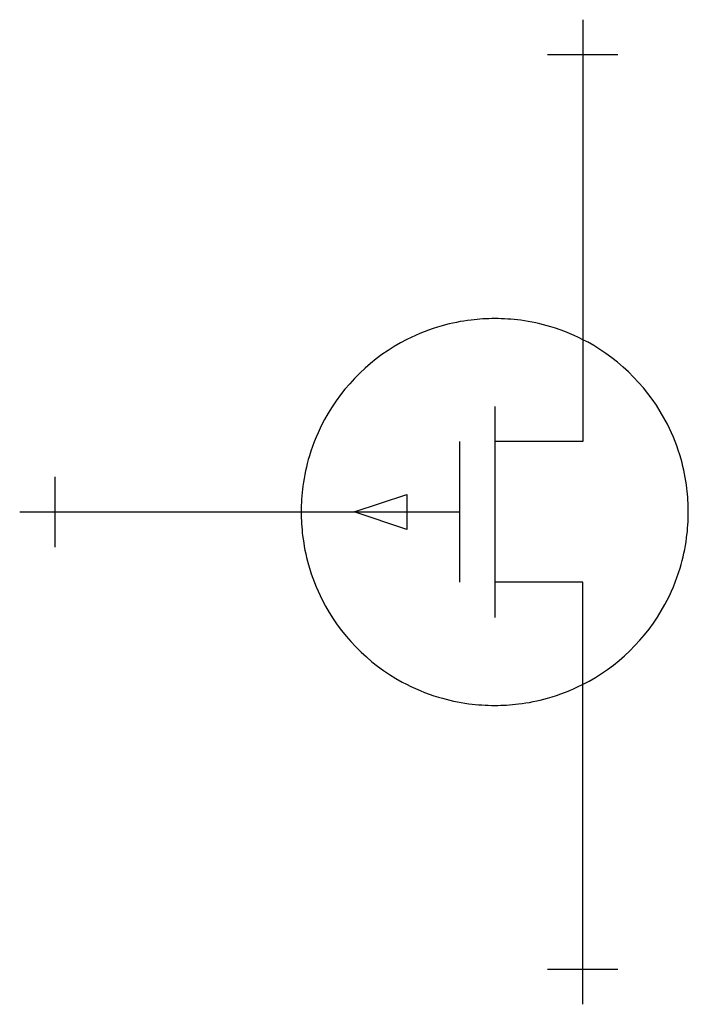
# Model space of a CAD drawing. Extents: x 16.1 to 63.3, y -5 to 64.5.
import ezdxf

# ---------------------------------------------------------------- set-up
doc = ezdxf.new("R2010")
doc.units = 0
doc.layers.add('DEFAULT_255_2_778', color=255, linetype='CONTINUOUS')
doc.layers.add('DEFAULT_4_2_778', color=4, linetype='CONTINUOUS')

msp = doc.modelspace()

# ---------------------------------------------------------------- linework, layer by layer
for centre, radius, start, end in [((49.575, 29.767), 13.639, 96.87161, 105.66569), ((49.606, 29.511), 13.897, 89.98546, 96.87021), ((49.614, 29.526), 13.882, 82.45197, 90.0172), ((49.647, 29.784), 13.623, 73.27892, 82.44829), ((49.553, 29.852), 13.551, 105.67243, 116.90337), ((49.665, 29.851), 13.552, 61.48358, 73.2713), ((49.596, 29.779), 13.636, 116.92372, 151.47059), ((49.623, 29.779), 13.636, 26.92371, 61.47059), ((49.524, 29.821), 13.552, 151.48358, 163.2713), ((49.696, 29.822), 13.551, 15.67243, 26.90336), ((49.591, 29.803), 13.623, 163.27892, 172.44829), ((49.611, 29.8), 13.639, 6.87159, 15.6657), ((49.849, 29.77), 13.882, 172.45197, 180.0172), ((49.355, 29.769), 13.897, 359.98546, 6.87021), ((49.864, 29.762), 13.897, 179.98546, 186.87021), ((49.37, 29.761), 13.882, 352.45197, 0.0172), ((49.608, 29.732), 13.639, 186.8716, 195.66569), ((49.627, 29.728), 13.623, 343.27893, 352.44829), ((49.523, 29.709), 13.551, 195.67242, 206.90336), ((49.695, 29.71), 13.552, 331.48359, 343.27131), ((49.596, 29.752), 13.636, 206.92372, 241.4706), ((49.623, 29.752), 13.636, 296.92371, 331.4706), ((49.554, 29.68), 13.552, 241.48359, 253.27131), ((49.666, 29.679), 13.551, 285.67243, 296.90335), ((49.572, 29.748), 13.623, 253.27893, 262.44829), ((49.605, 30.005), 13.882, 262.45197, 270.0172), ((49.613, 30.02), 13.897, 269.98546, 276.87021), ((49.643, 29.764), 13.639, 276.87159, 285.6657)]:
    msp.add_arc(centre, radius, start, end)
at = {"layer": 'DEFAULT_255_2_778'}
for p, q in [((55.811, 62.012), (55.811, 34.727)), ((49.609, 37.207), (49.609, 22.324)), ((47.129, 34.727), (47.129, 24.805)), ((55.811, 34.727), (49.609, 34.727)), ((39.688, 29.766), (43.408, 31.006)), ((43.408, 31.006), (43.408, 28.525)), ((18.604, 29.766), (47.129, 29.766)), ((35.967, 29.766), (35.967, 29.766)), ((43.408, 28.525), (39.688, 29.766)), ((55.811, 24.805), (49.609, 24.805)), ((55.811, -2.48), (55.811, 24.805))]:
    msp.add_line(p, q, dxfattribs=at)
at = {"layer": 'DEFAULT_4_2_778'}
for p, q in [((55.811, 64.492), (55.811, 62.012)), ((58.291, 62.012), (53.33, 62.012)), ((18.604, 32.246), (18.604, 27.285)), ((16.123, 29.766), (18.604, 29.766)), ((53.33, -2.48), (58.291, -2.48)), ((55.811, -4.961), (55.811, -2.48))]:
    msp.add_line(p, q, dxfattribs=at)

doc.saveas('drawing.dxf')
